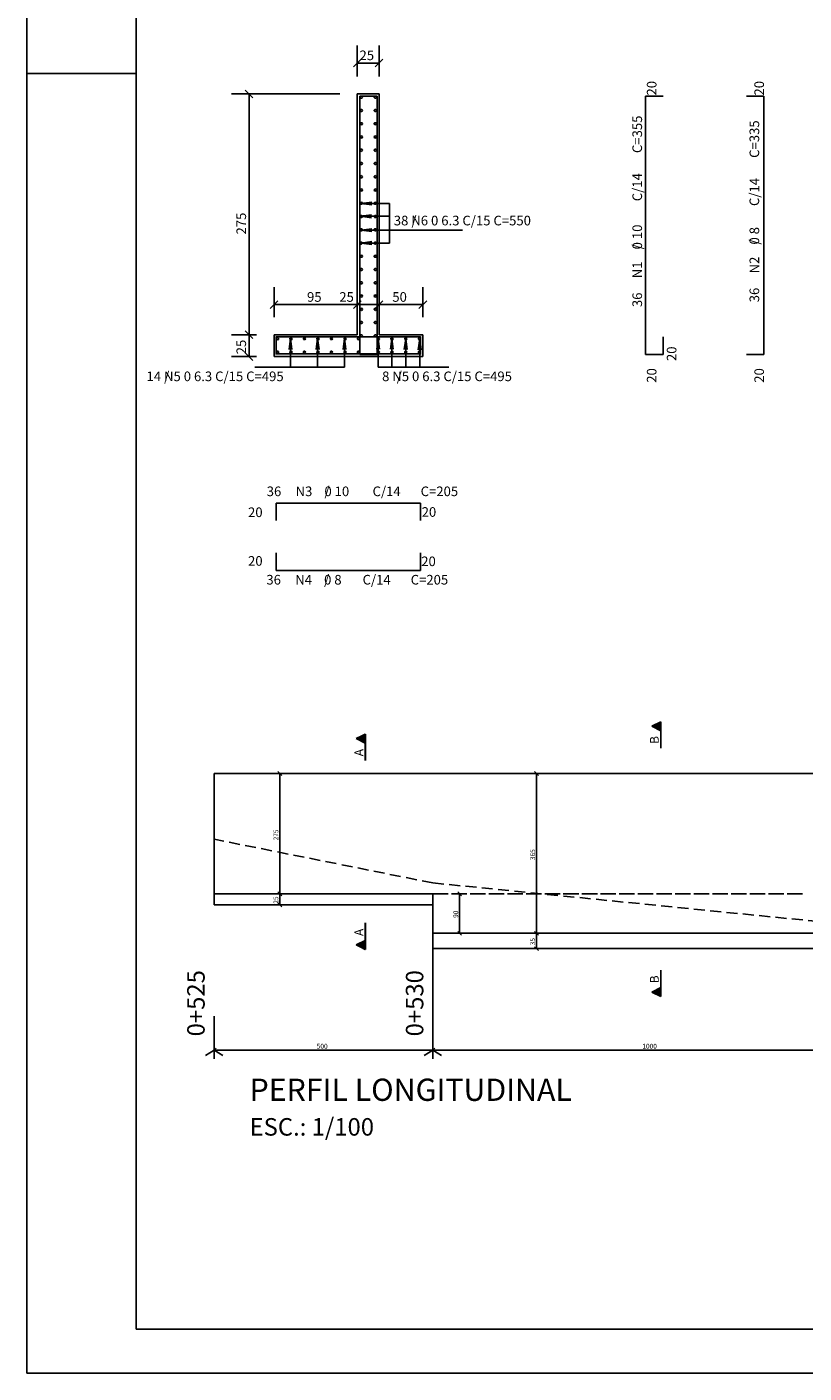
# Model space of a CAD drawing. Extents: x -657 to 53, y 624 to 1452.
# Drawn here: x -488 to -399, y 624 to 778 of the extents above; entities that cross this region are included whole.
import ezdxf

# ---------------------------------------------------------------- set-up
doc = ezdxf.new("R2010")
doc.units = 0
doc.header["$LTSCALE"] = 5
doc.header["$MEASUREMENT"] = 0
doc.linetypes.add('DASHED2', pattern=[0.375, 0.25, -0.125])
doc.layers.get('0').update_dxf_attribs({"linetype": 'CONTINUOUS'})
for name, color, linetype in [('1', 2, 'CONTINUOUS'), ('2', 7, 'CONTINUOUS'), ('3', 2, 'CONTINUOUS'), ('4', 3, 'CONTINUOUS')]:
    doc.layers.add(name, color=color, linetype=linetype)

msp = doc.modelspace()

# ---------------------------------------------------------------- linework, layer by layer
at = {"color": 15}
for p, q in [((-487.63, 889.26), (-487.63, 623.87)), ((-475.13, 772.37), (-487.63, 772.37)), ((-487.63, 623.87), (53.22, 623.87))]:
    msp.add_line(p, q, dxfattribs=at)
at = {"color": 6}
for p, q in [((-475.13, 884.26), (-475.13, 628.87)), ((-475.13, 628.87), (48.22, 628.87))]:
    msp.add_line(p, q, dxfattribs=at)
at = {"layer": '1'}
for p, q in [((-447.37, 770.03), (-449.87, 770.03)), ((-449.87, 742.52), (-449.87, 770.03)), ((-449.46, 769.76), (-449.52, 769.69)), ((-449.52, 769.69), (-449.52, 769.61)), ((-449.52, 769.61), (-449.46, 769.54)), ((-449.38, 769.78), (-449.46, 769.76)), ((-449.46, 769.54), (-449.38, 769.53)), ((-449.31, 769.73), (-449.38, 769.78)), ((-449.38, 769.53), (-449.31, 769.57)), ((-449.27, 769.66), (-449.31, 769.73)), ((-449.31, 769.57), (-449.27, 769.66)), ((-447.87, 769.76), (-447.92, 769.69)), ((-447.92, 769.69), (-447.92, 769.61)), ((-447.92, 769.61), (-447.87, 769.54)), ((-447.78, 769.78), (-447.87, 769.76)), ((-447.87, 769.54), (-447.78, 769.53)), ((-447.71, 769.73), (-447.78, 769.78)), ((-447.78, 769.53), (-447.71, 769.57)), ((-447.68, 769.66), (-447.71, 769.73)), ((-447.71, 769.57), (-447.68, 769.66)), ((-447.37, 742.52), (-447.37, 770.03)), ((-449.46, 768.24), (-449.52, 768.18)), ((-449.52, 768.18), (-449.52, 768.09)), ((-449.52, 768.09), (-449.46, 768.03)), ((-449.38, 768.26), (-449.46, 768.24)), ((-449.46, 768.03), (-449.38, 768.02)), ((-449.31, 768.22), (-449.38, 768.26)), ((-449.38, 768.02), (-449.31, 768.06)), ((-449.27, 768.14), (-449.31, 768.22)), ((-449.31, 768.06), (-449.27, 768.14)), ((-447.87, 768.24), (-447.92, 768.18)), ((-447.92, 768.18), (-447.92, 768.09)), ((-447.92, 768.09), (-447.87, 768.03)), ((-447.78, 768.26), (-447.87, 768.24)), ((-447.87, 768.03), (-447.78, 768.02)), ((-447.71, 768.22), (-447.78, 768.26)), ((-447.78, 768.02), (-447.71, 768.06)), ((-447.68, 768.14), (-447.71, 768.22)), ((-447.71, 768.06), (-447.68, 768.14)), ((-449.46, 766.73), (-449.52, 766.67)), ((-449.52, 766.67), (-449.52, 766.58)), ((-449.52, 766.58), (-449.46, 766.52)), ((-449.38, 766.74), (-449.46, 766.73)), ((-449.46, 766.52), (-449.38, 766.51)), ((-449.31, 766.71), (-449.38, 766.74)), ((-449.38, 766.51), (-449.31, 766.54)), ((-449.27, 766.62), (-449.31, 766.71)), ((-449.31, 766.54), (-449.27, 766.62)), ((-447.87, 766.73), (-447.92, 766.67)), ((-447.92, 766.67), (-447.92, 766.58)), ((-447.92, 766.58), (-447.87, 766.52)), ((-447.78, 766.74), (-447.87, 766.73)), ((-447.87, 766.52), (-447.78, 766.51)), ((-447.71, 766.71), (-447.78, 766.74)), ((-447.78, 766.51), (-447.71, 766.54)), ((-447.68, 766.62), (-447.71, 766.71)), ((-447.71, 766.54), (-447.68, 766.62)), ((-449.46, 765.22), (-449.52, 765.16)), ((-449.52, 765.16), (-449.52, 765.07)), ((-449.52, 765.07), (-449.46, 765.01)), ((-449.38, 765.23), (-449.46, 765.22)), ((-449.46, 765.01), (-449.38, 764.98)), ((-449.31, 765.19), (-449.38, 765.23)), ((-449.38, 764.98), (-449.31, 765.03)), ((-449.27, 765.11), (-449.31, 765.19)), ((-449.31, 765.03), (-449.27, 765.11)), ((-447.87, 765.22), (-447.92, 765.16)), ((-447.92, 765.16), (-447.92, 765.07)), ((-447.92, 765.07), (-447.87, 765.01)), ((-447.78, 765.23), (-447.87, 765.22)), ((-447.87, 765.01), (-447.78, 764.98)), ((-447.71, 765.19), (-447.78, 765.23)), ((-447.78, 764.98), (-447.71, 765.03)), ((-447.68, 765.11), (-447.71, 765.19)), ((-447.71, 765.03), (-447.68, 765.11)), ((-449.46, 763.71), (-449.52, 763.63)), ((-449.52, 763.63), (-449.52, 763.56)), ((-449.52, 763.56), (-449.46, 763.48)), ((-449.38, 763.72), (-449.46, 763.71)), ((-449.46, 763.48), (-449.38, 763.47)), ((-449.31, 763.67), (-449.38, 763.72)), ((-449.38, 763.47), (-449.31, 763.52)), ((-449.27, 763.59), (-449.31, 763.67)), ((-449.31, 763.52), (-449.27, 763.59)), ((-447.87, 763.71), (-447.92, 763.63)), ((-447.92, 763.63), (-447.92, 763.56)), ((-447.92, 763.56), (-447.87, 763.48)), ((-447.78, 763.72), (-447.87, 763.71)), ((-447.87, 763.48), (-447.78, 763.47)), ((-447.71, 763.67), (-447.78, 763.72)), ((-447.78, 763.47), (-447.71, 763.52)), ((-447.68, 763.59), (-447.71, 763.67)), ((-447.71, 763.52), (-447.68, 763.59)), ((-449.46, 762.19), (-449.52, 762.12)), ((-449.52, 762.12), (-449.52, 762.03)), ((-449.52, 762.03), (-449.46, 761.97)), ((-449.38, 762.21), (-449.46, 762.19)), ((-449.46, 761.97), (-449.38, 761.96)), ((-449.31, 762.16), (-449.38, 762.21)), ((-449.38, 761.96), (-449.31, 761.99)), ((-449.27, 762.08), (-449.31, 762.16)), ((-449.31, 761.99), (-449.27, 762.08)), ((-447.87, 762.19), (-447.92, 762.12)), ((-447.92, 762.12), (-447.92, 762.03)), ((-447.92, 762.03), (-447.87, 761.97)), ((-447.78, 762.21), (-447.87, 762.19)), ((-447.87, 761.97), (-447.78, 761.96)), ((-447.71, 762.16), (-447.78, 762.21)), ((-447.78, 761.96), (-447.71, 761.99)), ((-447.68, 762.08), (-447.71, 762.16)), ((-447.71, 761.99), (-447.68, 762.08)), ((-449.46, 760.67), (-449.52, 760.61)), ((-449.52, 760.61), (-449.52, 760.52)), ((-449.52, 760.52), (-449.46, 760.46)), ((-449.38, 760.69), (-449.46, 760.67)), ((-449.46, 760.46), (-449.38, 760.44)), ((-449.31, 760.64), (-449.38, 760.69)), ((-449.38, 760.44), (-449.31, 760.48)), ((-449.27, 760.57), (-449.31, 760.64)), ((-449.31, 760.48), (-449.27, 760.57)), ((-447.87, 760.67), (-447.92, 760.61)), ((-447.92, 760.61), (-447.92, 760.52)), ((-447.92, 760.52), (-447.87, 760.46)), ((-447.78, 760.69), (-447.87, 760.67)), ((-447.87, 760.46), (-447.78, 760.44)), ((-447.71, 760.64), (-447.78, 760.69)), ((-447.78, 760.44), (-447.71, 760.48)), ((-447.68, 760.57), (-447.71, 760.64)), ((-447.71, 760.48), (-447.68, 760.57)), ((-449.46, 759.16), (-449.52, 759.09)), ((-449.52, 759.09), (-449.52, 759.01)), ((-449.52, 759.01), (-449.46, 758.94)), ((-449.38, 759.17), (-449.46, 759.16)), ((-449.46, 758.94), (-449.38, 758.93)), ((-449.31, 759.13), (-449.38, 759.17)), ((-449.38, 758.93), (-449.31, 758.97)), ((-449.27, 759.06), (-449.31, 759.13)), ((-449.31, 758.97), (-449.27, 759.06)), ((-447.87, 759.16), (-447.92, 759.09)), ((-447.92, 759.09), (-447.92, 759.01)), ((-447.92, 759.01), (-447.87, 758.94)), ((-447.78, 759.17), (-447.87, 759.16)), ((-447.87, 758.94), (-447.78, 758.93)), ((-447.71, 759.13), (-447.78, 759.17)), ((-447.78, 758.93), (-447.71, 758.97)), ((-447.68, 759.06), (-447.71, 759.13)), ((-447.71, 758.97), (-447.68, 759.06)), ((-449.46, 757.64), (-449.52, 757.58)), ((-449.52, 757.58), (-449.52, 757.49)), ((-449.52, 757.49), (-449.46, 757.43)), ((-449.38, 757.66), (-449.46, 757.64)), ((-449.46, 757.43), (-449.38, 757.42)), ((-449.31, 757.62), (-449.38, 757.66)), ((-449.38, 757.42), (-449.31, 757.46)), ((-449.27, 757.53), (-449.31, 757.62)), ((-449.31, 757.46), (-449.27, 757.53)), ((-447.87, 757.64), (-447.92, 757.58)), ((-447.92, 757.58), (-447.92, 757.49)), ((-447.92, 757.49), (-447.87, 757.43)), ((-447.78, 757.66), (-447.87, 757.64)), ((-447.87, 757.43), (-447.78, 757.42)), ((-447.71, 757.62), (-447.78, 757.66)), ((-447.78, 757.42), (-447.71, 757.46)), ((-447.68, 757.53), (-447.71, 757.62)), ((-447.71, 757.46), (-447.68, 757.53)), ((-449.46, 756.13), (-449.52, 756.07)), ((-449.52, 756.07), (-449.52, 755.98)), ((-449.52, 755.98), (-449.46, 755.92)), ((-449.38, 756.14), (-449.46, 756.13)), ((-449.46, 755.92), (-449.38, 755.89)), ((-449.31, 756.11), (-449.38, 756.14)), ((-449.38, 755.89), (-449.31, 755.94)), ((-449.27, 756.02), (-449.31, 756.11)), ((-449.31, 755.94), (-449.27, 756.02)), ((-447.87, 756.13), (-447.92, 756.07)), ((-447.92, 756.07), (-447.92, 755.98)), ((-447.92, 755.98), (-447.87, 755.92)), ((-447.78, 756.14), (-447.87, 756.13)), ((-447.87, 755.92), (-447.78, 755.89)), ((-447.71, 756.11), (-447.78, 756.14)), ((-447.78, 755.89), (-447.71, 755.94)), ((-447.68, 756.02), (-447.71, 756.11)), ((-447.71, 755.94), (-447.68, 756.02)), ((-449.46, 754.62), (-449.52, 754.56)), ((-449.52, 754.56), (-449.52, 754.47)), ((-449.52, 754.47), (-449.46, 754.39)), ((-449.38, 754.63), (-449.46, 754.62)), ((-449.46, 754.39), (-449.38, 754.38)), ((-449.31, 754.59), (-449.38, 754.63)), ((-449.38, 754.38), (-449.31, 754.43)), ((-449.27, 754.51), (-449.31, 754.59)), ((-449.31, 754.43), (-449.27, 754.51)), ((-447.87, 754.62), (-447.92, 754.56)), ((-447.92, 754.56), (-447.92, 754.47)), ((-447.92, 754.47), (-447.87, 754.39)), ((-447.78, 754.63), (-447.87, 754.62)), ((-447.87, 754.39), (-447.78, 754.38)), ((-447.71, 754.59), (-447.78, 754.63)), ((-447.78, 754.38), (-447.71, 754.43)), ((-447.68, 754.51), (-447.71, 754.59)), ((-447.71, 754.43), (-447.68, 754.51)), ((-437.82, 754.47), (-446.17, 754.47)), ((-449.46, 753.11), (-449.52, 753.03)), ((-449.52, 753.03), (-449.52, 752.96)), ((-449.52, 752.96), (-449.46, 752.88)), ((-449.38, 753.12), (-449.46, 753.11)), ((-449.46, 752.88), (-449.38, 752.87)), ((-449.31, 753.07), (-449.38, 753.12)), ((-449.38, 752.87), (-449.31, 752.92)), ((-449.27, 752.99), (-449.31, 753.07)), ((-449.31, 752.92), (-449.27, 752.99)), ((-447.87, 753.11), (-447.92, 753.03)), ((-447.92, 753.03), (-447.92, 752.96)), ((-447.92, 752.96), (-447.87, 752.88)), ((-447.78, 753.12), (-447.87, 753.11)), ((-447.87, 752.88), (-447.78, 752.87)), ((-447.71, 753.07), (-447.78, 753.12)), ((-447.78, 752.87), (-447.71, 752.92)), ((-447.68, 752.99), (-447.71, 753.07)), ((-447.71, 752.92), (-447.68, 752.99)), ((-449.46, 751.58), (-449.52, 751.52)), ((-449.52, 751.52), (-449.52, 751.43)), ((-449.52, 751.43), (-449.46, 751.37)), ((-449.38, 751.61), (-449.46, 751.58)), ((-449.46, 751.37), (-449.38, 751.36)), ((-449.31, 751.56), (-449.38, 751.61)), ((-449.38, 751.36), (-449.31, 751.39)), ((-449.27, 751.48), (-449.31, 751.56)), ((-449.31, 751.39), (-449.27, 751.48)), ((-447.87, 751.58), (-447.92, 751.52)), ((-447.92, 751.52), (-447.92, 751.43)), ((-447.92, 751.43), (-447.87, 751.37)), ((-447.78, 751.61), (-447.87, 751.58)), ((-447.87, 751.37), (-447.78, 751.36)), ((-447.71, 751.56), (-447.78, 751.61)), ((-447.78, 751.36), (-447.71, 751.39)), ((-447.68, 751.48), (-447.71, 751.56)), ((-447.71, 751.39), (-447.68, 751.48)), ((-449.46, 750.07), (-449.52, 750.01)), ((-449.52, 750.01), (-449.52, 749.92)), ((-449.52, 749.92), (-449.46, 749.86)), ((-449.38, 750.08), (-449.46, 750.07)), ((-449.46, 749.86), (-449.38, 749.84)), ((-449.31, 750.04), (-449.38, 750.08)), ((-449.38, 749.84), (-449.31, 749.88)), ((-449.27, 749.97), (-449.31, 750.04)), ((-449.31, 749.88), (-449.27, 749.97)), ((-447.87, 750.07), (-447.92, 750.01)), ((-447.92, 750.01), (-447.92, 749.92)), ((-447.92, 749.92), (-447.87, 749.86)), ((-447.78, 750.08), (-447.87, 750.07)), ((-447.87, 749.86), (-447.78, 749.84)), ((-447.71, 750.04), (-447.78, 750.08)), ((-447.78, 749.84), (-447.71, 749.88)), ((-447.68, 749.97), (-447.71, 750.04)), ((-447.71, 749.88), (-447.68, 749.97)), ((-447.37, 745.13), (-447.37, 749.27)), ((-449.46, 748.56), (-449.52, 748.49)), ((-449.52, 748.49), (-449.52, 748.41)), ((-449.52, 748.41), (-449.46, 748.34)), ((-449.38, 748.57), (-449.46, 748.56)), ((-449.46, 748.34), (-449.38, 748.33)), ((-449.31, 748.53), (-449.38, 748.57)), ((-449.38, 748.33), (-449.31, 748.37)), ((-449.27, 748.44), (-449.31, 748.53)), ((-449.31, 748.37), (-449.27, 748.44)), ((-447.87, 748.56), (-447.92, 748.49)), ((-447.92, 748.49), (-447.92, 748.41)), ((-447.92, 748.41), (-447.87, 748.34)), ((-447.78, 748.57), (-447.87, 748.56)), ((-447.87, 748.34), (-447.78, 748.33)), ((-447.71, 748.53), (-447.78, 748.57)), ((-447.78, 748.33), (-447.71, 748.37)), ((-447.68, 748.44), (-447.71, 748.53)), ((-447.71, 748.37), (-447.68, 748.44)), ((-449.46, 747.04), (-449.52, 746.98)), ((-449.52, 746.98), (-449.52, 746.89)), ((-449.52, 746.89), (-449.46, 746.83)), ((-449.38, 747.06), (-449.46, 747.04)), ((-449.46, 746.83), (-449.38, 746.81)), ((-449.31, 747.02), (-449.38, 747.06)), ((-449.38, 746.81), (-449.31, 746.86)), ((-449.27, 746.93), (-449.31, 747.02)), ((-449.31, 746.86), (-449.27, 746.93)), ((-447.87, 747.04), (-447.92, 746.98)), ((-447.92, 746.98), (-447.92, 746.89)), ((-447.92, 746.89), (-447.87, 746.83)), ((-447.78, 747.06), (-447.87, 747.04)), ((-447.87, 746.83), (-447.78, 746.81)), ((-447.71, 747.02), (-447.78, 747.06)), ((-447.78, 746.81), (-447.71, 746.86)), ((-447.68, 746.93), (-447.71, 747.02)), ((-447.71, 746.86), (-447.68, 746.93)), ((-449.46, 745.53), (-449.52, 745.47)), ((-449.52, 745.47), (-449.52, 745.38)), ((-449.52, 745.38), (-449.46, 745.31)), ((-449.38, 745.54), (-449.46, 745.53)), ((-449.46, 745.31), (-449.38, 745.29)), ((-449.31, 745.51), (-449.38, 745.54)), ((-449.38, 745.29), (-449.31, 745.34)), ((-449.27, 745.42), (-449.31, 745.51)), ((-449.31, 745.34), (-449.27, 745.42)), ((-447.87, 745.53), (-447.92, 745.47)), ((-447.92, 745.47), (-447.92, 745.38)), ((-447.92, 745.38), (-447.87, 745.31)), ((-447.78, 745.54), (-447.87, 745.53)), ((-447.87, 745.31), (-447.78, 745.29)), ((-447.71, 745.51), (-447.78, 745.54)), ((-447.78, 745.29), (-447.71, 745.34)), ((-447.68, 745.42), (-447.71, 745.51)), ((-447.71, 745.34), (-447.68, 745.42)), ((-449.46, 744.02), (-449.52, 743.94)), ((-449.52, 743.94), (-449.52, 743.87)), ((-449.52, 743.87), (-449.46, 743.79)), ((-449.38, 744.03), (-449.46, 744.02)), ((-449.46, 743.79), (-449.38, 743.78)), ((-449.31, 743.98), (-449.38, 744.03)), ((-449.38, 743.78), (-449.31, 743.83)), ((-449.27, 743.91), (-449.31, 743.98)), ((-449.31, 743.83), (-449.27, 743.91)), ((-447.87, 744.02), (-447.92, 743.94)), ((-447.92, 743.94), (-447.92, 743.87)), ((-447.92, 743.87), (-447.87, 743.79)), ((-447.78, 744.03), (-447.87, 744.02)), ((-447.87, 743.79), (-447.78, 743.78)), ((-447.71, 743.98), (-447.78, 744.03)), ((-447.78, 743.78), (-447.71, 743.83)), ((-447.68, 743.91), (-447.71, 743.98)), ((-447.71, 743.83), (-447.68, 743.91)), ((-449.87, 742.52), (-459.37, 742.52)), ((-459.37, 742.52), (-459.37, 740.02)), ((-459.06, 742.17), (-459.11, 742.11)), ((-459.11, 742.11), (-459.11, 742.02)), ((-459.11, 742.02), (-459.06, 741.96)), ((-458.97, 742.19), (-459.06, 742.17)), ((-459.06, 741.96), (-458.97, 741.94)), ((-458.89, 742.14), (-458.97, 742.19)), ((-458.97, 741.94), (-458.89, 741.98)), ((-458.89, 742.14), (-458.87, 742.07)), ((-458.89, 741.98), (-458.87, 742.07)), ((-457.51, 742.17), (-457.57, 742.11)), ((-457.57, 742.11), (-457.57, 742.02)), ((-457.57, 742.02), (-457.51, 741.96)), ((-457.43, 742.19), (-457.51, 742.17)), ((-457.51, 741.96), (-457.43, 741.94)), ((-457.36, 742.14), (-457.43, 742.19)), ((-457.43, 741.94), (-457.36, 741.98)), ((-457.32, 742.07), (-457.36, 742.14)), ((-457.36, 741.98), (-457.32, 742.07)), ((-455.97, 742.17), (-456.02, 742.11)), ((-456.02, 742.11), (-456.02, 742.02)), ((-456.02, 742.02), (-455.97, 741.96)), ((-455.88, 742.19), (-455.97, 742.17)), ((-455.97, 741.96), (-455.88, 741.94)), ((-455.81, 742.14), (-455.88, 742.19)), ((-455.88, 741.94), (-455.81, 741.98)), ((-455.78, 742.07), (-455.81, 742.14)), ((-455.81, 741.98), (-455.78, 742.07)), ((-454.42, 742.17), (-454.48, 742.11)), ((-454.48, 742.11), (-454.48, 742.02)), ((-454.48, 742.02), (-454.42, 741.96)), ((-454.33, 742.19), (-454.42, 742.17)), ((-454.42, 741.96), (-454.33, 741.94)), ((-454.27, 742.14), (-454.33, 742.19)), ((-454.33, 741.94), (-454.27, 741.98)), ((-454.23, 742.07), (-454.27, 742.14)), ((-454.27, 741.98), (-454.23, 742.07)), ((-452.88, 742.17), (-452.93, 742.11)), ((-452.93, 742.11), (-452.93, 742.02)), ((-452.93, 742.02), (-452.88, 741.96)), ((-452.79, 742.19), (-452.88, 742.17)), ((-452.88, 741.96), (-452.79, 741.94)), ((-452.72, 742.14), (-452.79, 742.19)), ((-452.79, 741.94), (-452.72, 741.98)), ((-452.69, 742.07), (-452.72, 742.14)), ((-452.72, 741.98), (-452.69, 742.07)), ((-451.33, 742.17), (-451.38, 742.11)), ((-451.38, 742.11), (-451.38, 742.02)), ((-451.38, 742.02), (-451.33, 741.96)), ((-451.24, 742.19), (-451.33, 742.17)), ((-451.33, 741.96), (-451.24, 741.94)), ((-451.17, 742.14), (-451.24, 742.19)), ((-451.24, 741.94), (-451.17, 741.98)), ((-451.14, 742.07), (-451.17, 742.14)), ((-451.17, 741.98), (-451.14, 742.07)), ((-449.79, 742.17), (-449.84, 742.11)), ((-449.84, 742.11), (-449.84, 742.02)), ((-449.84, 742.02), (-449.79, 741.96)), ((-449.71, 742.19), (-449.79, 742.17)), ((-449.79, 741.96), (-449.71, 741.94)), ((-449.63, 742.14), (-449.71, 742.19)), ((-449.71, 741.94), (-449.63, 741.98)), ((-449.61, 742.07), (-449.63, 742.14)), ((-449.63, 741.98), (-449.61, 742.07)), ((-449.46, 742.49), (-449.52, 742.43)), ((-449.52, 742.43), (-449.52, 742.34)), ((-449.52, 742.34), (-449.46, 742.28)), ((-449.38, 742.52), (-449.46, 742.49)), ((-449.46, 742.28), (-449.38, 742.27)), ((-449.31, 742.47), (-449.38, 742.52)), ((-449.38, 742.27), (-449.31, 742.31)), ((-449.27, 742.39), (-449.31, 742.47)), ((-449.31, 742.31), (-449.27, 742.39)), ((-447.87, 742.49), (-447.92, 742.43)), ((-447.92, 742.43), (-447.92, 742.34)), ((-447.92, 742.34), (-447.87, 742.28)), ((-447.78, 742.52), (-447.87, 742.49)), ((-447.87, 742.28), (-447.78, 742.27)), ((-447.71, 742.47), (-447.78, 742.52)), ((-447.78, 742.27), (-447.71, 742.31)), ((-447.71, 742.47), (-447.68, 742.39)), ((-447.71, 742.31), (-447.68, 742.39)), ((-447.53, 742.17), (-447.59, 742.11)), ((-447.59, 742.11), (-447.59, 742.02)), ((-447.59, 742.02), (-447.53, 741.96)), ((-447.46, 742.19), (-447.53, 742.17)), ((-447.53, 741.96), (-447.46, 741.94)), ((-447.38, 742.14), (-447.46, 742.19)), ((-447.46, 741.94), (-447.38, 741.98)), ((-447.34, 742.07), (-447.38, 742.14)), ((-447.38, 741.98), (-447.34, 742.07)), ((-447.37, 742.52), (-442.37, 742.52)), ((-445.96, 742.17), (-446.02, 742.11)), ((-446.02, 742.11), (-446.02, 742.02)), ((-446.02, 742.02), (-445.96, 741.96)), ((-445.88, 742.19), (-445.96, 742.17)), ((-445.96, 741.96), (-445.88, 741.94)), ((-445.81, 742.14), (-445.88, 742.19)), ((-445.88, 741.94), (-445.81, 741.98)), ((-445.77, 742.07), (-445.81, 742.14)), ((-445.81, 741.98), (-445.77, 742.07)), ((-444.38, 742.17), (-444.44, 742.11)), ((-444.44, 742.11), (-444.44, 742.02)), ((-444.44, 742.02), (-444.38, 741.96)), ((-444.29, 742.19), (-444.38, 742.17)), ((-444.38, 741.96), (-444.29, 741.94)), ((-444.22, 742.14), (-444.29, 742.19)), ((-444.29, 741.94), (-444.22, 741.98)), ((-444.19, 742.07), (-444.22, 742.14)), ((-444.22, 741.98), (-444.19, 742.07)), ((-442.81, 742.17), (-442.86, 742.11)), ((-442.86, 742.11), (-442.86, 742.02)), ((-442.86, 742.02), (-442.81, 741.96)), ((-442.72, 742.19), (-442.81, 742.17)), ((-442.81, 741.96), (-442.72, 741.94)), ((-442.64, 742.14), (-442.72, 742.19)), ((-442.72, 741.94), (-442.64, 741.98)), ((-442.62, 742.07), (-442.64, 742.14)), ((-442.64, 741.98), (-442.62, 742.07)), ((-442.37, 740.02), (-442.37, 742.52)), ((-442.37, 740.02), (-459.37, 740.02)), ((-459.06, 740.62), (-459.11, 740.56)), ((-459.11, 740.56), (-459.11, 740.47)), ((-459.11, 740.47), (-459.06, 740.41)), ((-458.97, 740.63), (-459.06, 740.62)), ((-459.06, 740.41), (-458.97, 740.39)), ((-458.89, 740.59), (-458.97, 740.63)), ((-458.97, 740.39), (-458.89, 740.43)), ((-458.89, 740.59), (-458.87, 740.52)), ((-458.89, 740.43), (-458.87, 740.52)), ((-457.51, 740.62), (-457.57, 740.56)), ((-457.57, 740.56), (-457.57, 740.47)), ((-457.57, 740.47), (-457.51, 740.41)), ((-457.43, 740.63), (-457.51, 740.62)), ((-457.51, 740.41), (-457.43, 740.39)), ((-457.36, 740.59), (-457.43, 740.63)), ((-457.43, 740.39), (-457.36, 740.43)), ((-457.32, 740.52), (-457.36, 740.59)), ((-457.36, 740.43), (-457.32, 740.52)), ((-455.97, 740.62), (-456.02, 740.56)), ((-456.02, 740.56), (-456.02, 740.47)), ((-456.02, 740.47), (-455.97, 740.41)), ((-455.88, 740.63), (-455.97, 740.62)), ((-455.97, 740.41), (-455.88, 740.39)), ((-455.81, 740.59), (-455.88, 740.63)), ((-455.88, 740.39), (-455.81, 740.43)), ((-455.78, 740.52), (-455.81, 740.59)), ((-455.81, 740.43), (-455.78, 740.52)), ((-454.42, 740.62), (-454.48, 740.56)), ((-454.48, 740.56), (-454.48, 740.47)), ((-454.48, 740.47), (-454.42, 740.41)), ((-454.33, 740.63), (-454.42, 740.62)), ((-454.42, 740.41), (-454.33, 740.39)), ((-454.27, 740.59), (-454.33, 740.63)), ((-454.33, 740.39), (-454.27, 740.43)), ((-454.23, 740.52), (-454.27, 740.59)), ((-454.27, 740.43), (-454.23, 740.52)), ((-452.88, 740.62), (-452.93, 740.56)), ((-452.93, 740.56), (-452.93, 740.47)), ((-452.93, 740.47), (-452.88, 740.41)), ((-452.79, 740.63), (-452.88, 740.62)), ((-452.88, 740.41), (-452.79, 740.39)), ((-452.72, 740.59), (-452.79, 740.63)), ((-452.79, 740.39), (-452.72, 740.43)), ((-452.69, 740.52), (-452.72, 740.59)), ((-452.72, 740.43), (-452.69, 740.52)), ((-451.33, 740.62), (-451.38, 740.56)), ((-451.38, 740.56), (-451.38, 740.47)), ((-451.38, 740.47), (-451.33, 740.41)), ((-451.24, 740.63), (-451.33, 740.62)), ((-451.33, 740.41), (-451.24, 740.39)), ((-451.17, 740.59), (-451.24, 740.63)), ((-451.24, 740.39), (-451.17, 740.43)), ((-451.14, 740.52), (-451.17, 740.59)), ((-451.17, 740.43), (-451.14, 740.52)), ((-449.79, 740.62), (-449.84, 740.56)), ((-449.84, 740.56), (-449.84, 740.47)), ((-449.84, 740.47), (-449.79, 740.41)), ((-449.71, 740.63), (-449.79, 740.62)), ((-449.79, 740.41), (-449.71, 740.39)), ((-449.63, 740.59), (-449.71, 740.63)), ((-449.71, 740.39), (-449.63, 740.43)), ((-449.61, 740.52), (-449.63, 740.59)), ((-449.63, 740.43), (-449.61, 740.52)), ((-447.53, 740.62), (-447.59, 740.56)), ((-447.59, 740.56), (-447.59, 740.47)), ((-447.59, 740.47), (-447.53, 740.41)), ((-447.46, 740.63), (-447.53, 740.62)), ((-447.53, 740.41), (-447.46, 740.39)), ((-447.38, 740.59), (-447.46, 740.63)), ((-447.46, 740.39), (-447.38, 740.43)), ((-447.38, 740.59), (-447.34, 740.52)), ((-447.38, 740.43), (-447.34, 740.52)), ((-445.96, 740.62), (-446.02, 740.56)), ((-446.02, 740.56), (-446.02, 740.47)), ((-446.02, 740.47), (-445.96, 740.41)), ((-445.88, 740.63), (-445.96, 740.62)), ((-445.96, 740.41), (-445.88, 740.39)), ((-445.81, 740.59), (-445.88, 740.63)), ((-445.88, 740.39), (-445.81, 740.43)), ((-445.77, 740.52), (-445.81, 740.59)), ((-445.81, 740.43), (-445.77, 740.52)), ((-444.38, 740.62), (-444.44, 740.56)), ((-444.44, 740.56), (-444.44, 740.47)), ((-444.44, 740.47), (-444.38, 740.41)), ((-444.29, 740.63), (-444.38, 740.62)), ((-444.38, 740.41), (-444.29, 740.39)), ((-444.22, 740.59), (-444.29, 740.63)), ((-444.29, 740.39), (-444.22, 740.43)), ((-444.19, 740.52), (-444.22, 740.59)), ((-444.22, 740.43), (-444.19, 740.52)), ((-442.81, 740.62), (-442.86, 740.56)), ((-442.86, 740.56), (-442.86, 740.47)), ((-442.86, 740.47), (-442.81, 740.41)), ((-442.72, 740.63), (-442.81, 740.62)), ((-442.81, 740.41), (-442.72, 740.39)), ((-442.64, 740.59), (-442.72, 740.63)), ((-442.72, 740.39), (-442.64, 740.43)), ((-442.62, 740.52), (-442.64, 740.59)), ((-442.64, 740.43), (-442.62, 740.52)), ((-466.23, 692.37), (-466.23, 677.37)), ((-466.23, 692.37), (-216.23, 692.37)), ((-466.23, 678.62), (-441.23, 678.62)), ((-441.23, 672.37), (-441.23, 678.62)), ((-441.23, 678.62), (-441.23, 672.37)), ((-466.23, 677.37), (-466.23, 677.37)), ((-441.23, 677.37), (-466.23, 677.37)), ((-441.23, 674.12), (-391.23, 674.12)), ((-441.23, 672.37), (-391.23, 672.37)), ((-466.23, 660.78), (-467.23, 660.16)), ((-465.23, 660.16), (-466.23, 660.78)), ((-441.23, 660.78), (-442.23, 660.16)), ((-440.23, 660.16), (-441.23, 660.78))]:
    msp.add_line(p, q, dxfattribs=at)
at = {"layer": '1', "color": 2}
for p, q in [((-448.94, 696.89), (-449.98, 696.38)), ((-448.95, 696.89), (-449.97, 696.38)), ((-449.1, 696.81), (-449.1, 695.94)), ((-449.02, 695.89), (-449.02, 696.85)), ((-448.95, 696.89), (-448.95, 693.85)), ((-448.94, 693.85), (-448.94, 696.89)), ((-415.15, 698.3), (-416.18, 697.78)), ((-415.15, 697.26), (-416.18, 697.78)), ((-415.15, 698.29), (-416.17, 697.78)), ((-416.17, 697.78), (-415.15, 697.27)), ((-416.1, 697.82), (-416.1, 697.73)), ((-416.03, 697.7), (-416.03, 697.86)), ((-415.95, 697.9), (-415.95, 697.66)), ((-415.87, 697.63), (-415.87, 697.94)), ((-415.78, 697.98), (-415.78, 697.58)), ((-415.7, 697.54), (-415.7, 698.02)), ((-415.63, 698.06), (-415.63, 697.5)), ((-415.55, 697.46), (-415.55, 698.1)), ((-415.47, 698.14), (-415.47, 697.43)), ((-415.38, 697.38), (-415.38, 698.18)), ((-415.31, 698.22), (-415.31, 697.34)), ((-415.23, 697.3), (-415.23, 698.26)), ((-415.15, 695.26), (-415.15, 698.3)), ((-415.15, 698.29), (-415.15, 695.26)), ((-448.95, 695.86), (-449.98, 696.38)), ((-449.97, 696.38), (-448.95, 695.86)), ((-449.9, 696.41), (-449.9, 696.33)), ((-449.82, 696.29), (-449.82, 696.46)), ((-449.74, 696.49), (-449.74, 696.26)), ((-449.66, 696.21), (-449.66, 696.53)), ((-449.58, 696.58), (-449.58, 696.18)), ((-449.5, 696.13), (-449.5, 696.61)), ((-449.42, 696.65), (-449.42, 696.09)), ((-449.34, 696.06), (-449.34, 696.69)), ((-449.27, 696.73), (-449.27, 696.01)), ((-449.18, 695.98), (-449.18, 696.78)), ((-448.95, 672.28), (-448.95, 675.31)), ((-448.94, 672.27), (-448.94, 675.31)), ((-448.95, 673.31), (-449.98, 672.79)), ((-448.94, 672.27), (-449.98, 672.79)), ((-449.97, 672.79), (-448.95, 673.3)), ((-448.95, 672.28), (-449.97, 672.79)), ((-449.9, 672.75), (-449.9, 672.84)), ((-449.82, 672.87), (-449.82, 672.71)), ((-449.74, 672.67), (-449.74, 672.91)), ((-449.66, 672.95), (-449.66, 672.63)), ((-449.58, 672.59), (-449.58, 672.99)), ((-449.5, 673.03), (-449.5, 672.55)), ((-449.42, 672.51), (-449.42, 673.07)), ((-449.34, 673.11), (-449.34, 672.47)), ((-449.27, 672.43), (-449.27, 673.15)), ((-449.18, 673.19), (-449.18, 672.39)), ((-449.1, 672.35), (-449.1, 673.23)), ((-449.02, 673.27), (-449.02, 672.31)), ((-415.15, 666.88), (-415.15, 669.91)), ((-415.15, 666.88), (-415.15, 669.91)), ((-415.15, 667.91), (-416.18, 667.39)), ((-416.17, 667.39), (-415.15, 667.91)), ((-415.78, 667.19), (-415.78, 667.59)), ((-415.7, 667.63), (-415.7, 667.15)), ((-415.63, 667.11), (-415.63, 667.67)), ((-415.55, 667.71), (-415.55, 667.08)), ((-415.47, 667.03), (-415.47, 667.75)), ((-415.38, 667.79), (-415.38, 666.99)), ((-415.31, 666.95), (-415.31, 667.83)), ((-415.23, 667.87), (-415.23, 666.91)), ((-415.15, 666.88), (-416.18, 667.39)), ((-415.15, 666.88), (-416.17, 667.39)), ((-416.1, 667.35), (-416.1, 667.44)), ((-416.03, 667.47), (-416.03, 667.31)), ((-415.95, 667.28), (-415.95, 667.51)), ((-415.87, 667.55), (-415.87, 667.23))]:
    msp.add_line(p, q, dxfattribs=at)
at = {"layer": '1', "color": 3, "linetype": 'DASHED2'}
for q in [(-466.23, 684.87), (-391.23, 674.87)]:
    msp.add_line((-441.23, 679.87), q, dxfattribs=at)
at = {"layer": '2'}
for p, q in [((-449.87, 772.03), (-449.87, 775.56)), ((-447.37, 775.56), (-447.37, 772.03)), ((-449.43, 774.01), (-450.31, 773.12)), ((-447.81, 773.12), (-446.93, 774.01)), ((-449.87, 773.56), (-447.37, 773.56)), ((-464.24, 770.03), (-451.87, 770.03)), ((-461.81, 769.58), (-462.69, 770.47)), ((-462.24, 742.52), (-462.24, 770.03)), ((-449.46, 757.52), (-448.22, 757.68)), ((-448.22, 757.68), (-449.46, 757.52)), ((-448.22, 757.34), (-449.46, 757.52)), ((-449.46, 757.52), (-446.17, 757.52)), ((-446.17, 757.52), (-446.17, 752.99)), ((-448.24, 756.22), (-449.49, 756.06)), ((-449.49, 756.06), (-448.24, 756.22)), ((-449.49, 756.06), (-448.24, 755.89)), ((-446.17, 756.06), (-449.49, 756.06)), ((-449.43, 754.47), (-448.19, 754.63)), ((-448.19, 754.63), (-449.43, 754.47)), ((-448.19, 754.31), (-449.43, 754.47)), ((-449.43, 754.47), (-446.17, 754.47)), ((-448.19, 753.16), (-449.43, 752.99)), ((-449.43, 752.99), (-448.19, 753.16)), ((-449.43, 752.99), (-448.19, 752.83)), ((-446.17, 752.99), (-449.43, 752.99)), ((-459.37, 744.52), (-459.37, 747.96)), ((-449.87, 747.96), (-449.87, 744.52)), ((-447.37, 744.52), (-447.37, 747.96)), ((-442.37, 744.52), (-442.37, 747.96)), ((-458.93, 746.39), (-459.81, 745.51)), ((-449.43, 746.39), (-450.31, 745.51)), ((-450.31, 745.51), (-449.43, 746.39)), ((-446.93, 746.39), (-447.81, 745.51)), ((-447.81, 745.51), (-446.93, 746.39)), ((-442.81, 745.51), (-441.93, 746.39)), ((-449.87, 745.96), (-459.37, 745.96)), ((-449.87, 745.96), (-447.37, 745.96)), ((-447.37, 745.96), (-442.37, 745.96)), ((-462.69, 742.96), (-461.81, 742.08)), ((-461.81, 742.08), (-462.69, 742.96)), ((-464.24, 742.52), (-461.37, 742.52)), ((-462.24, 740.02), (-462.24, 742.52)), ((-457.67, 740.82), (-457.51, 742.07)), ((-457.51, 742.07), (-457.34, 740.82)), ((-457.34, 740.82), (-457.51, 742.07)), ((-457.51, 742.07), (-457.51, 738.79)), ((-454.57, 740.82), (-454.41, 742.07)), ((-454.41, 742.07), (-454.24, 740.82)), ((-454.24, 740.82), (-454.41, 742.07)), ((-454.41, 742.07), (-454.41, 738.79)), ((-451.32, 742.07), (-451.48, 740.82)), ((-451.16, 740.82), (-451.32, 742.07)), ((-451.32, 742.07), (-451.16, 740.82)), ((-451.32, 738.79), (-451.32, 742.07)), ((-447.64, 740.86), (-447.48, 742.09)), ((-447.48, 742.09), (-447.32, 740.86)), ((-447.32, 740.86), (-447.48, 742.09)), ((-447.48, 742.09), (-447.48, 738.79)), ((-445.92, 742.09), (-446.08, 740.86)), ((-445.76, 740.86), (-445.92, 742.09)), ((-445.92, 742.09), (-445.76, 740.86)), ((-445.92, 738.79), (-445.92, 742.09)), ((-444.33, 742.06), (-444.49, 740.82)), ((-444.17, 740.82), (-444.33, 742.06)), ((-444.33, 742.06), (-444.17, 740.82)), ((-444.33, 738.79), (-444.33, 742.06)), ((-442.89, 740.79), (-442.73, 742.03)), ((-442.73, 742.03), (-442.57, 740.79)), ((-442.57, 740.79), (-442.73, 742.03)), ((-442.73, 742.03), (-442.73, 738.79)), ((-461.37, 740.02), (-464.24, 740.02)), ((-462.69, 740.46), (-461.81, 739.58)), ((-461.58, 738.79), (-451.32, 738.79)), ((-447.48, 738.79), (-439.41, 738.79)), ((-458.5, 692.15), (-458.95, 692.59)), ((-458.73, 678.62), (-458.73, 692.37)), ((-429.92, 692.37), (-430.37, 692.37)), ((-429.15, 692.15), (-429.59, 692.59)), ((-429.37, 674.12), (-429.37, 692.37)), ((-458.95, 678.84), (-458.5, 678.4)), ((-458.5, 678.4), (-458.95, 678.84)), ((-458.73, 677.37), (-458.73, 678.62)), ((-441.23, 678.62), (-439.48, 678.62)), ((-441.23, 659.78), (-441.23, 678.62)), ((-439.1, 678.62), (-437.35, 678.62)), ((-437.95, 678.4), (-438.38, 678.84)), ((-438.17, 674.12), (-438.17, 678.62)), ((-436.97, 678.62), (-435.22, 678.62)), ((-434.83, 678.62), (-433.08, 678.62)), ((-432.7, 678.62), (-430.95, 678.62)), ((-430.57, 678.62), (-428.82, 678.62)), ((-428.44, 678.62), (-426.68, 678.62)), ((-426.31, 678.62), (-424.55, 678.62)), ((-424.18, 678.62), (-422.42, 678.62)), ((-422.05, 678.62), (-420.29, 678.62)), ((-419.92, 678.62), (-418.16, 678.62)), ((-417.78, 678.62), (-416.03, 678.62)), ((-415.65, 678.62), (-413.9, 678.62)), ((-413.52, 678.62), (-411.77, 678.62)), ((-411.39, 678.62), (-409.63, 678.62)), ((-409.26, 678.62), (-407.5, 678.62)), ((-407.13, 678.62), (-405.37, 678.62)), ((-404.99, 678.62), (-403.24, 678.62)), ((-402.86, 678.62), (-401.1, 678.62)), ((-400.73, 678.62), (-398.97, 678.62)), ((-458.95, 677.59), (-458.5, 677.15)), ((-437.95, 673.9), (-438.38, 674.34)), ((-437.22, 674.12), (-437.17, 674.12)), ((-429.59, 674.34), (-429.15, 673.9)), ((-429.15, 673.9), (-429.59, 674.34)), ((-429.37, 672.37), (-429.37, 674.12)), ((-429.59, 672.59), (-429.15, 672.15)), ((-466.23, 659.78), (-466.23, 664.64)), ((-441.23, 659.78), (-441.23, 663.4)), ((-466.01, 660.99), (-466.45, 660.56)), ((-466.23, 660.78), (-441.23, 660.78)), ((-441.45, 660.56), (-441.01, 660.99)), ((-441.45, 660.56), (-441.01, 660.99)), ((-441.23, 660.78), (-391.23, 660.78))]:
    msp.add_line(p, q, dxfattribs=at)
at = {"layer": '3'}
for p, q in [((-447.59, 769.78), (-449.59, 769.78)), ((-449.59, 769.78), (-447.59, 769.78)), ((-449.59, 740.27), (-449.59, 769.78)), ((-447.59, 740.27), (-447.59, 769.78)), ((-416.91, 769.78), (-414.91, 769.78)), ((-416.91, 740.27), (-416.91, 769.78)), ((-403.37, 769.78), (-405.37, 769.78)), ((-403.37, 740.27), (-403.37, 769.78)), ((-459.12, 740.32), (-459.12, 742.32)), ((-459.12, 742.27), (-442.62, 742.27)), ((-459.12, 742.27), (-459.12, 740.27)), ((-447.59, 740.27), (-447.59, 742.27)), ((-442.62, 740.32), (-442.62, 742.32)), ((-442.62, 742.27), (-442.62, 740.27)), ((-414.91, 742.27), (-414.91, 740.27)), ((-459.12, 740.32), (-442.62, 740.32)), ((-447.59, 740.27), (-449.59, 740.27)), ((-447.59, 740.27), (-449.59, 740.27)), ((-414.91, 740.27), (-416.91, 740.27)), ((-405.37, 740.27), (-403.37, 740.27)), ((-459.12, 723.27), (-442.62, 723.27)), ((-459.12, 723.27), (-459.12, 721.27)), ((-442.62, 723.27), (-442.62, 721.27)), ((-459.12, 717.58), (-459.12, 715.58)), ((-442.62, 715.58), (-442.62, 717.58)), ((-459.12, 715.58), (-442.62, 715.58))]:
    msp.add_line(p, q, dxfattribs=at)

# ---------------------------------------------------------------- texts
at = {"layer": '1', "color": 2}
for s, p in [('B', (-415.4, 695.76)), ('A', (-449.19, 694.35)), ('A', (-449.19, 673.81)), ('B', (-415.4, 668.41))]:
    msp.add_text(s, height=1, rotation=90, dxfattribs=at).set_placement(p)
at = {"layer": '1'}
for s, p in [('0+525', (-467.31, 662.34)), ('0+530', (-442.31, 662.34))]:
    msp.add_text(s, height=2, rotation=90, dxfattribs=at).set_placement(p)
at = {"layer": '2'}
for s, height, p in [('25', 1.1, (-449.61, 773.89)), ('38 N6 0 6.3 C/15 C=550', 1.1, (-445.69, 755.01)), ('      /               ', 1.1, (-445.69, 755.01)), ('95', 1.1, (-455.61, 746.28)), ('25', 1.1, (-451.92, 746.28)), ('50', 1.1, (-445.86, 746.28)), ('14 N5 0 6.3 C/15 C=495', 1.1, (-473.96, 737.21)), ('      /               ', 1.1, (-473.96, 737.21)), ('8 N5 0 6.3 C/15 C=495', 1.1, (-447.03, 737.21)), ('     /               ', 1.1, (-447.03, 737.21)), ('36', 1.1, (-460.22, 724.07)), ('N3', 1.1, (-456.92, 724.07)), ('/   ', 1.1, (-453.62, 724.07)), ('0 10', 1.1, (-453.62, 724.07)), ('C/14', 1.1, (-448.12, 724.07)), ('C=205', 1.1, (-442.62, 724.07)), (' 20 ', 1.1, (-462.69, 721.68)), (' 20 ', 1.1, (-442.84, 721.71)), (' 20 ', 1.1, (-462.69, 716.12)), (' 20 ', 1.1, (-442.89, 716.07)), ('36', 1.1, (-460.26, 713.97)), ('N4', 1.1, (-456.96, 713.97)), ('/  ', 1.1, (-453.66, 713.97)), ('0 8', 1.1, (-453.66, 713.97)), ('C/14', 1.1, (-449.26, 713.97)), ('C=205', 1.1, (-443.76, 713.97)), ('500', 0.55, (-454.5, 660.94)), ('1000', 0.55, (-417.28, 660.94))]:
    msp.add_text(s, height=height, dxfattribs=at).set_placement(p)
for s, height, p in [(' 20 ', 1.1, (-415.66, 769.51)), (' 20 ', 1.1, (-403.37, 769.51)), ('C=355', 1.1, (-417.31, 763.27)), ('C=335', 1.1, (-403.92, 762.72)), ('C/14', 1.1, (-417.31, 757.77)), ('C/14', 1.1, (-403.92, 757.22)), (' 275', 1.1, (-462.58, 753.63)), ('0 10', 1.1, (-417.31, 752.27)), ('0 8', 1.1, (-403.92, 752.82)), ('/   ', 1.1, (-417.31, 752.27)), ('/  ', 1.1, (-403.92, 752.82)), ('N1', 1.1, (-417.31, 748.97)), ('N2', 1.1, (-403.92, 749.52)), ('36', 1.1, (-403.92, 746.22)), ('36', 1.1, (-417.31, 745.67)), ('25', 1.1, (-462.58, 740.28)), (' 20 ', 1.1, (-413.38, 739.17)), (' 20 ', 1.1, (-415.66, 736.69)), (' 20 ', 1.1, (-403.37, 736.69)), ('275', 0.55, (-458.89, 684.73)), ('365', 0.55, (-429.54, 682.48)), ('25', 0.55, (-458.89, 677.5)), ('90', 0.55, (-438.33, 675.88)), ('35', 0.55, (-429.54, 672.75))]:
    msp.add_text(s, height=height, rotation=90, dxfattribs=at).set_placement(p)
at = {"layer": '4', "color": 2}
for s, height, p in [('PERFIL LONGITUDINAL', 2.54, (-462.18, 654.97)), ('ESC.: 1/100', 2, (-462.18, 651))]:
    msp.add_text(s, height=height, dxfattribs=at).set_placement(p)

doc.saveas('drawing.dxf')
